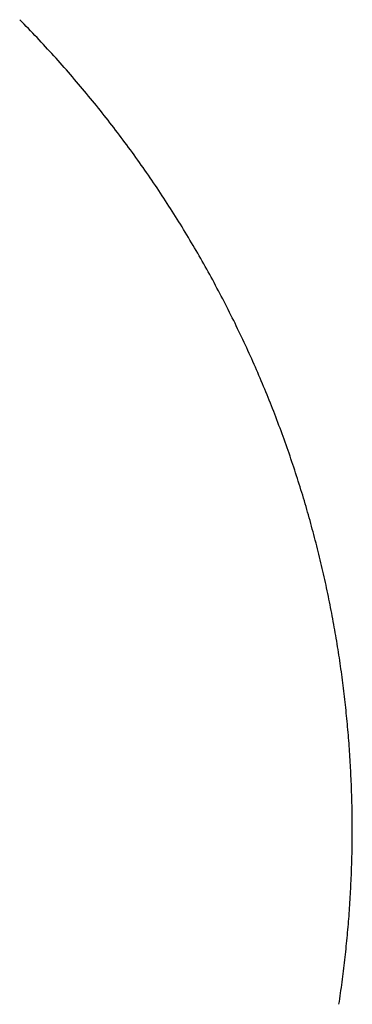
# Model space of a CAD drawing. Units: inches. Extents: x -6700 to 3101, y -4415 to 2235.
# Drawn here: x -5055 to -5026, y -1105 to -1020 of the extents above; entities that cross this region are included whole.
import ezdxf

# ---------------------------------------------------------------- set-up
doc = ezdxf.new("R2010")
doc.units = ezdxf.units.IN
doc.layers.add('Elverdal_Jungle', color=7, linetype='Continuous', true_color=0xaecf92)

msp = doc.modelspace()

# ---------------------------------------------------------------- linework, layer by layer
at = {"layer": 'Elverdal_Jungle'}
for points in [[(-5053.134, -1021.305), (-5053.634, -1020.788), (-5054.132, -1020.271), (-5054.631, -1019.754)], [(-5051.673, -1022.886), (-5052.16, -1022.359), (-5052.648, -1021.832), (-5053.134, -1021.305)], [(-5050.246, -1024.498), (-5050.722, -1023.961), (-5051.198, -1023.424), (-5051.673, -1022.886)], [(-5048.856, -1026.139), (-5049.32, -1025.593), (-5049.783, -1025.046), (-5050.246, -1024.498)], [(-5047.503, -1027.808), (-5047.954, -1027.252), (-5048.405, -1026.696), (-5048.856, -1026.139)], [(-5046.187, -1029.505), (-5046.626, -1028.939), (-5047.064, -1028.374), (-5047.503, -1027.808)], [(-5044.91, -1031.226), (-5045.336, -1030.652), (-5045.762, -1030.078), (-5046.187, -1029.505)], [(-5043.674, -1032.971), (-5044.086, -1032.389), (-5044.498, -1031.807), (-5044.91, -1031.226)], [(-5042.476, -1034.739), (-5042.875, -1034.15), (-5043.274, -1033.56), (-5043.674, -1032.971)], [(-5041.319, -1036.528), (-5041.705, -1035.932), (-5042.09, -1035.335), (-5042.476, -1034.739)], [(-5040.204, -1038.337), (-5040.576, -1037.735), (-5040.947, -1037.131), (-5041.319, -1036.528)], [(-5039.13, -1040.165), (-5039.488, -1039.556), (-5039.846, -1038.947), (-5040.204, -1038.337)], [(-5038.098, -1042.01), (-5038.442, -1041.395), (-5038.786, -1040.78), (-5039.13, -1040.165)], [(-5037.108, -1043.871), (-5037.438, -1043.251), (-5037.768, -1042.631), (-5038.098, -1042.01)], [(-5036.161, -1045.746), (-5036.477, -1045.121), (-5036.792, -1044.496), (-5037.108, -1043.871)], [(-5035.257, -1047.634), (-5035.558, -1047.005), (-5035.86, -1046.376), (-5036.161, -1045.746)], [(-5034.395, -1049.534), (-5034.682, -1048.901), (-5034.97, -1048.267), (-5035.257, -1047.634)], [(-5033.577, -1051.444), (-5033.85, -1050.807), (-5034.122, -1050.17), (-5034.395, -1049.534)], [(-5032.802, -1053.362), (-5033.06, -1052.722), (-5033.319, -1052.083), (-5033.577, -1051.444)], [(-5032.07, -1055.288), (-5032.314, -1054.646), (-5032.558, -1054.004), (-5032.802, -1053.362)], [(-5031.381, -1057.219), (-5031.61, -1056.575), (-5031.84, -1055.931), (-5032.07, -1055.288)], [(-5030.735, -1059.155), (-5030.95, -1058.51), (-5031.166, -1057.864), (-5031.381, -1057.219)], [(-5030.131, -1061.095), (-5030.333, -1060.448), (-5030.534, -1059.802), (-5030.735, -1059.155)], [(-5029.57, -1063.036), (-5029.757, -1062.389), (-5029.944, -1061.742), (-5030.131, -1061.095)], [(-5029.051, -1064.977), (-5029.224, -1064.33), (-5029.397, -1063.683), (-5029.57, -1063.036)], [(-5028.574, -1066.919), (-5028.733, -1066.272), (-5028.892, -1065.624), (-5029.051, -1064.977)], [(-5028.138, -1068.858), (-5028.283, -1068.212), (-5028.429, -1067.565), (-5028.574, -1066.919)], [(-5027.743, -1070.794), (-5027.875, -1070.148), (-5028.007, -1069.503), (-5028.138, -1068.858)], [(-5027.389, -1072.726), (-5027.507, -1072.082), (-5027.625, -1071.438), (-5027.743, -1070.794)], [(-5027.074, -1074.652), (-5027.179, -1074.01), (-5027.284, -1073.368), (-5027.389, -1072.726)], [(-5026.799, -1076.572), (-5026.891, -1075.932), (-5026.983, -1075.292), (-5027.074, -1074.652)], [(-5026.564, -1078.484), (-5026.642, -1077.847), (-5026.721, -1077.209), (-5026.799, -1076.572)], [(-5026.365, -1080.388), (-5026.432, -1079.753), (-5026.497, -1079.119), (-5026.564, -1078.484)], [(-5026.205, -1082.282), (-5026.258, -1081.65), (-5026.312, -1081.019), (-5026.365, -1080.388)], [(-5026.082, -1084.165), (-5026.123, -1083.537), (-5026.164, -1082.909), (-5026.205, -1082.282)], [(-5025.994, -1086.037), (-5026.024, -1085.413), (-5026.052, -1084.789), (-5026.082, -1084.165)], [(-5025.943, -1087.896), (-5025.96, -1087.276), (-5025.977, -1086.656), (-5025.994, -1086.037)], [(-5025.926, -1089.742), (-5025.931, -1089.127), (-5025.937, -1088.511), (-5025.943, -1087.896)], [(-5025.943, -1091.588), (-5025.937, -1090.973), (-5025.931, -1090.357), (-5025.926, -1089.742)], [(-5025.994, -1093.447), (-5025.977, -1092.828), (-5025.96, -1092.208), (-5025.943, -1091.588)], [(-5026.082, -1095.319), (-5026.052, -1094.695), (-5026.024, -1094.071), (-5025.994, -1093.447)], [(-5026.205, -1097.203), (-5026.164, -1096.575), (-5026.123, -1095.947), (-5026.082, -1095.319)], [(-5026.365, -1099.096), (-5026.312, -1098.465), (-5026.258, -1097.834), (-5026.205, -1097.203)], [(-5026.564, -1101), (-5026.497, -1100.365), (-5026.432, -1099.731), (-5026.365, -1099.096)], [(-5026.799, -1102.912), (-5026.721, -1102.275), (-5026.642, -1101.637), (-5026.564, -1101)], [(-5027.074, -1104.832), (-5026.983, -1104.192), (-5026.891, -1103.552), (-5026.799, -1102.912)]]:
    msp.add_open_spline(points, degree=3, dxfattribs=at)

doc.saveas('drawing.dxf')
